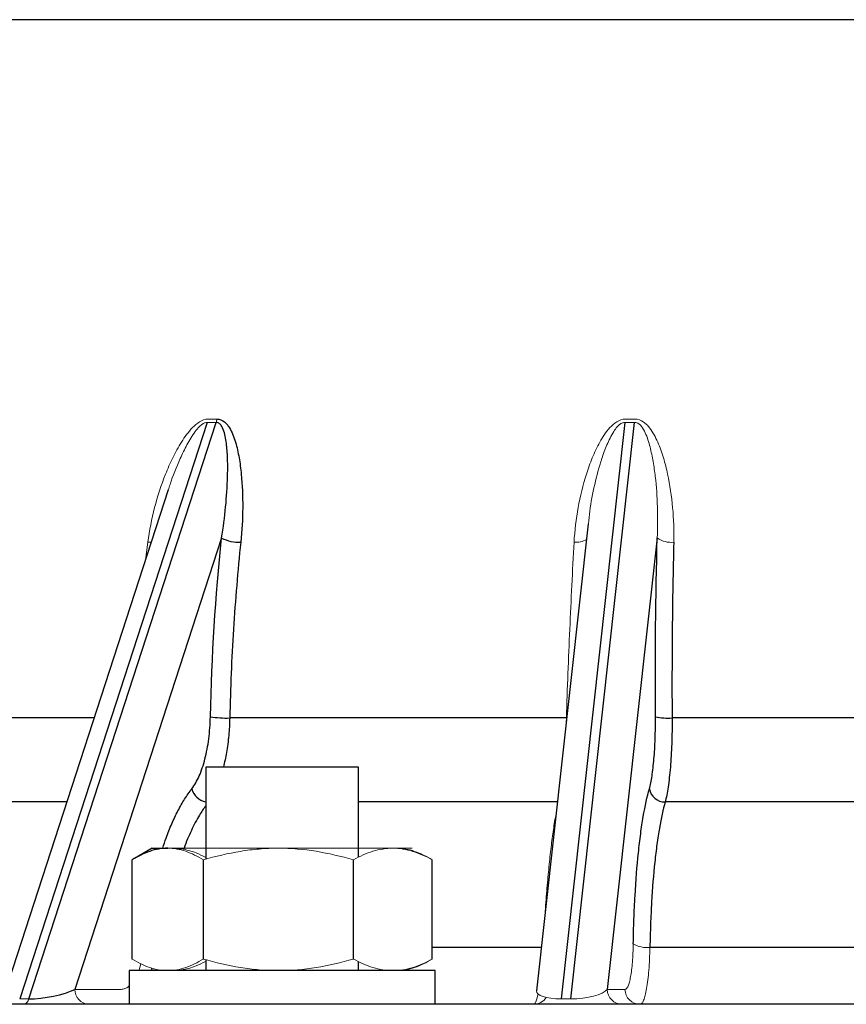
# Model space of a CAD drawing. Units: millimetres. Extents: x -8115 to 24060, y -3973 to 3887.
# Drawn here: x 13196 to 13250, y 3443 to 3507 of the extents above; entities that cross this region are included whole.
import ezdxf

# ---------------------------------------------------------------- set-up
doc = ezdxf.new("R2010")
doc.units = ezdxf.units.MM

msp = doc.modelspace()

# ---------------------------------------------------------------- linework, layer by layer
at = {"color": 7, "linetype": 'Continuous', "lineweight": 25}
for p, q in [((13332.519, 3507.222), (13176.485, 3507.222)), ((13207.874, 3480.907), (13195.622, 3443.24)), ((13196.21, 3443.24), (13208.463, 3480.907)), ((13235.195, 3480.907), (13231.016, 3443.24)), ((13231.648, 3443.24), (13235.827, 3480.907)), ((13205.34, 3476.495), (13194.633, 3443.578)), ((13232.79, 3474.282), (13229.406, 3443.777)), ((13208.823, 3473.356), (13199.23, 3443.865)), ((13237.301, 3473.356), (13234.029, 3443.865)), ((13231.36, 3461.597), (13209.356, 3461.597)), ((13261.055, 3461.597), (13238.274, 3461.597)), ((13207.782, 3458.387), (13207.782, 3452.368)), ((13217.782, 3458.387), (13207.782, 3458.387)), ((13217.782, 3452.5), (13217.782, 3458.387)), ((13261.508, 3456.108), (13237.821, 3456.108)), ((13204.282, 3453.087), (13203.123, 3452.418)), ((13204.282, 3453.087), (13205.3, 3453.087)), ((13202.972, 3445.846), (13202.972, 3452.328)), ((13207.629, 3445.846), (13207.629, 3452.328)), ((13217.44, 3445.846), (13217.44, 3452.328)), ((13222.593, 3445.846), (13222.593, 3452.328)), ((13262.505, 3446.609), (13236.823, 3446.609)), ((13207.782, 3445.806), (13207.782, 3445.087)), ((13217.782, 3445.087), (13217.782, 3445.675)), ((13202.782, 3445.087), (13202.782, 3442.887)), ((13222.782, 3445.087), (13202.782, 3445.087)), ((13222.782, 3442.887), (13222.782, 3445.087)), ((13405.042, 3442.887), (13094.286, 3442.887))]:
    msp.add_line(p, q, dxfattribs=at)
at = {"color": 144, "linetype": 'Continuous', "lineweight": 18}
for p, q in [((13203.852, 3471.918), (13203.999, 3473.083)), ((13231.347, 3461.277), (13231.36, 3461.597)), ((13205.3, 3453.087), (13212.534, 3453.087)), ((13212.534, 3453.087), (13220.017, 3453.087)), ((13220.017, 3453.087), (13221.282, 3453.087)), ((13199.23, 3443.865), (13202.258, 3443.865)), ((13234.029, 3443.865), (13235.196, 3443.865)), ((13195.622, 3443.24), (13196.21, 3443.24)), ((13231.016, 3443.24), (13231.648, 3443.24))]:
    msp.add_line(p, q, dxfattribs=at)
at = {"color": 8, "linetype": 'Continuous', "lineweight": 25}
for p, q in [((13200.494, 3461.597), (13183.184, 3461.597)), ((13198.709, 3456.108), (13180.927, 3456.108)), ((13230.774, 3456.108), (13217.782, 3456.108)), ((13229.72, 3446.609), (13222.593, 3446.609))]:
    msp.add_line(p, q, dxfattribs=at)
at = {"color": 144, "linetype": 'Continuous', "lineweight": 18, "flags": 128}
msp.add_lwpolyline([(13204.234, 3473.093), (13204.163, 3473.087), (13203.999, 3473.083)], dxfattribs=at)
at = {"color": 144, "linetype": 'Continuous', "lineweight": 18}
for centre, radius, start, end in [((13206.842, 3481.405), 1.696, 342.91324, 350.46145), ((13232.004, 3474.425), 1.35, 264.07773, 299.88075), ((13238.189, 3474.589), 1.519, 234.2414, 277.41636), ((13236.616, 3448.293), 1.697, 238.7751, 277.00849), ((13200.187, 3443.844), 0.957, 178.74045, 267.36624), ((13235.023, 3443.881), 0.994, 180.92989, 269.65174), ((13236.189, 3443.881), 0.994, 180.92989, 269.65174), ((13195.792, 3443.289), 0.421, 287.48062, 353.30166), ((13229.213, 3443.881), 0.994, 270.06349, 326.64332)]:
    msp.add_arc(centre, radius, start, end, dxfattribs=at)
at = {"color": 7, "linetype": 'Continuous', "lineweight": 25}
for centre, radius, start, end in [((13209.959, 3475.553), 2.474, 242.65239, 272.69117), ((13209.127, 3467.857), 6.264, 260.46966, 272.08825), ((13238.006, 3465.285), 3.698, 257.19469, 274.1455), ((13237.806, 3457.141), 1.032, 189.251, 270.80239)]:
    msp.add_arc(centre, radius, start, end, dxfattribs=at)
at = {"color": 8, "linetype": 'Continuous', "lineweight": 25}
msp.add_arc((13208.006, 3457.273), 1.168, 194.78541, 258.94882, dxfattribs=at)
at = {"color": 7, "linetype": 'Continuous', "lineweight": 25}
msp.add_ellipse((13197.426, 3443.887), major_axis=(2.21, 0.378), ratio=0.238134, start_param=4.089991, end_param=5.625881, dxfattribs=at)
at = {"color": 144, "linetype": 'Continuous', "lineweight": 18}
for centre, start_param, end_param in [((13232.062, 3443.887), 4.483761, 6.019651), ((13231.43, 3443.887), 3.084062, 4.483761)]:
    msp.add_ellipse(centre, major_axis=(2.025, 0.147), ratio=0.31147, start_param=start_param, end_param=end_param, dxfattribs=at)
for points, knots in [([(13203.999, 3473.083), (13204.1, 3473.847), (13204.25, 3474.598), (13204.637, 3476.079), (13204.873, 3476.808), (13205.302, 3477.884), (13205.457, 3478.239), (13205.802, 3478.942), (13205.989, 3479.287), (13206.305, 3479.788), (13206.416, 3479.952), (13206.654, 3480.268), (13206.781, 3480.422), (13207.061, 3480.71), (13207.214, 3480.844), (13207.552, 3481.053), (13207.743, 3481.126), (13207.931, 3481.124)], [0, 0, 0, 0, 0.25, 0.25, 0.5, 0.5, 0.625, 0.625, 0.75, 0.75, 0.8125, 0.8125, 0.875, 0.875, 0.9375, 0.9375, 1, 1, 1, 1]), ([(13207.874, 3480.907), (13207.833, 3480.903), (13207.762, 3480.897), (13207.625, 3480.839), (13207.493, 3480.748), (13207.299, 3480.568), (13206.958, 3480.153), (13206.544, 3479.451), (13205.995, 3478.295), (13205.585, 3477.308), (13205.38, 3476.612), (13205.345, 3476.493)], [0, 0, 0, 0, 0.023826, 0.040837, 0.081344, 0.110318, 0.186063, 0.379147, 0.574069, 0.927534, 1, 1, 1, 1]), ([(13231.864, 3473.083), (13231.906, 3473.847), (13231.998, 3474.598), (13232.268, 3476.079), (13232.445, 3476.808), (13232.787, 3477.884), (13232.914, 3478.239), (13233.203, 3478.942), (13233.362, 3479.287), (13233.641, 3479.788), (13233.74, 3479.952), (13233.955, 3480.268), (13234.073, 3480.422), (13234.336, 3480.71), (13234.483, 3480.844), (13234.819, 3481.053), (13235.014, 3481.126), (13235.216, 3481.124)], [0, 0, 0, 0, 0.25, 0.25, 0.5, 0.5, 0.625, 0.625, 0.75, 0.75, 0.8125, 0.8125, 0.875, 0.875, 0.9375, 0.9375, 1, 1, 1, 1]), ([(13235.195, 3480.907), (13235.151, 3480.903), (13235.076, 3480.897), (13234.938, 3480.839), (13234.811, 3480.748), (13234.632, 3480.568), (13234.332, 3480.153), (13233.999, 3479.451), (13233.58, 3478.296), (13233.193, 3476.852), (13232.913, 3475.426), (13232.83, 3474.559), (13232.804, 3474.28)], [0, 0, 0, 0, 0.016438, 0.028174, 0.05612, 0.07611, 0.128367, 0.261578, 0.396057, 0.639916, 0.884202, 1, 1, 1, 1]), ([(13237.301, 3473.356), (13237.335, 3474.039), (13237.339, 3474.715), (13237.296, 3476.052), (13237.249, 3476.715), (13237.135, 3477.697), (13237.089, 3478.023), (13236.978, 3478.671), (13236.912, 3478.991), (13236.749, 3479.62), (13236.655, 3479.931), (13236.449, 3480.377), (13236.372, 3480.521), (13236.215, 3480.716), (13236.155, 3480.777), (13236.011, 3480.873), (13235.922, 3480.908), (13235.827, 3480.907)], [0, 0, 0, 0, 0.25, 0.25, 0.5, 0.5, 0.625, 0.625, 0.75, 0.75, 0.875, 0.875, 0.9375, 0.9375, 0.96875, 0.96875, 1, 1, 1, 1]), ([(13235.842, 3481.124), (13236.046, 3481.126), (13236.233, 3481.052), (13236.468, 3480.893), (13236.54, 3480.832), (13236.673, 3480.702), (13236.734, 3480.633), (13236.906, 3480.417), (13237.005, 3480.262), (13237.184, 3479.945), (13237.263, 3479.782), (13237.483, 3479.285), (13237.603, 3478.942), (13237.815, 3478.241), (13237.905, 3477.884), (13238.137, 3476.808), (13238.244, 3476.078), (13238.378, 3474.597), (13238.405, 3473.846), (13238.385, 3473.083)], [0, 0, 0, 0, 0.0625, 0.0625, 0.09375, 0.09375, 0.125, 0.125, 0.1875, 0.1875, 0.25, 0.25, 0.375, 0.375, 0.5, 0.5, 0.75, 0.75, 1, 1, 1, 1]), ([(13231.36, 3461.597), (13231.425, 3463.546), (13231.5, 3465.483), (13231.668, 3469.313), (13231.762, 3471.211), (13231.864, 3473.083)], [0, 0, 0, 0, 0.5, 0.5, 1, 1, 1, 1]), ([(13229.979, 3448.942), (13229.997, 3449.211), (13230.05, 3449.994), (13230.154, 3451.201), (13230.289, 3452.546), (13230.436, 3453.756), (13230.57, 3454.714), (13230.658, 3455.183), (13230.691, 3455.357)], [0, 0, 0, 0, 0.102214, 0.297483, 0.492754, 0.688647, 0.88392, 1, 1, 1, 1]), ([(13207.629, 3452.328), (13207.248, 3452.56), (13206.864, 3452.751), (13206.089, 3453.015), (13205.697, 3453.087), (13205.3, 3453.087)], [0, 0, 0, 0, 0.5, 0.5, 1, 1, 1, 1]), ([(13205.548, 3453.087), (13205.763, 3453.076), (13206.304, 3453.049), (13207.054, 3452.849), (13207.577, 3452.59), (13207.782, 3452.488)], [0, 0, 0, 0, 0.284752, 0.717973, 1, 1, 1, 1]), ([(13212.534, 3453.087), (13212.118, 3453.087), (13211.7, 3453.069), (13210.873, 3453), (13210.462, 3452.948), (13209.237, 3452.75), (13208.429, 3452.559), (13207.629, 3452.328)], [0, 0, 0, 0, 0.25, 0.25, 0.5, 0.5, 1, 1, 1, 1]), ([(13217.44, 3452.328), (13216.637, 3452.56), (13215.829, 3452.751), (13214.196, 3453.015), (13213.37, 3453.087), (13212.534, 3453.087)], [0, 0, 0, 0, 0.5, 0.5, 1, 1, 1, 1]), ([(13217.44, 3452.328), (13217.859, 3452.559), (13218.288, 3452.752), (13219.148, 3453.016), (13219.581, 3453.087), (13220.017, 3453.087)], [0, 0, 0, 0, 0.5, 0.5, 1, 1, 1, 1]), ([(13220.017, 3453.087), (13220.453, 3453.087), (13220.894, 3453.014), (13221.754, 3452.748), (13222.177, 3452.557), (13222.593, 3452.328)], [0, 0, 0, 0, 0.5, 0.5, 1, 1, 1, 1]), ([(13220.265, 3453.087), (13220.462, 3453.087), (13220.661, 3453.069), (13221.053, 3453), (13221.248, 3452.948), (13221.83, 3452.75), (13222.213, 3452.559), (13222.593, 3452.328)], [0, 0, 0, 0, 0.25, 0.25, 0.5, 0.5, 1, 1, 1, 1]), ([(13235.196, 3443.865), (13235.231, 3443.865), (13235.264, 3443.883), (13235.33, 3443.954), (13235.363, 3444.008), (13235.425, 3444.149), (13235.454, 3444.236), (13235.51, 3444.442), (13235.536, 3444.561), (13235.609, 3444.964), (13235.649, 3445.283), (13235.709, 3446.018), (13235.728, 3446.415), (13235.736, 3446.842)], [0, 0, 0, 0, 0.125, 0.125, 0.25, 0.25, 0.375, 0.375, 0.5, 0.5, 0.75, 0.75, 1, 1, 1, 1]), ([(13236.823, 3446.609), (13236.812, 3446.075), (13236.788, 3445.579), (13236.716, 3444.661), (13236.668, 3444.262), (13236.582, 3443.758), (13236.551, 3443.609), (13236.485, 3443.352), (13236.451, 3443.243), (13236.378, 3443.066), (13236.34, 3442.999), (13236.263, 3442.91), (13236.224, 3442.887), (13236.183, 3442.887)], [0, 0, 0, 0, 0.25, 0.25, 0.5, 0.5, 0.625, 0.625, 0.75, 0.75, 0.875, 0.875, 1, 1, 1, 1]), ([(13205.3, 3445.087), (13205.103, 3445.087), (13204.904, 3445.105), (13204.512, 3445.175), (13204.316, 3445.226), (13203.735, 3445.424), (13203.352, 3445.615), (13202.972, 3445.846)], [0, 0, 0, 0, 0.25, 0.25, 0.5, 0.5, 1, 1, 1, 1]), ([(13207.629, 3445.846), (13207.248, 3445.615), (13206.864, 3445.424), (13206.089, 3445.16), (13205.697, 3445.087), (13205.3, 3445.087)], [0, 0, 0, 0, 0.5, 0.5, 1, 1, 1, 1]), ([(13212.534, 3445.087), (13212.118, 3445.087), (13211.7, 3445.105), (13210.873, 3445.175), (13210.462, 3445.226), (13209.237, 3445.424), (13208.429, 3445.615), (13207.629, 3445.846)], [0, 0, 0, 0, 0.25, 0.25, 0.5, 0.5, 1, 1, 1, 1]), ([(13217.44, 3445.846), (13216.637, 3445.615), (13215.829, 3445.424), (13214.196, 3445.16), (13213.37, 3445.087), (13212.534, 3445.087)], [0, 0, 0, 0, 0.5, 0.5, 1, 1, 1, 1]), ([(13217.44, 3445.846), (13217.859, 3445.616), (13218.288, 3445.423), (13219.148, 3445.159), (13219.581, 3445.087), (13220.017, 3445.087)], [0, 0, 0, 0, 0.5, 0.5, 1, 1, 1, 1]), ([(13220.017, 3445.087), (13220.453, 3445.087), (13220.894, 3445.161), (13221.754, 3445.427), (13222.177, 3445.617), (13222.593, 3445.846)], [0, 0, 0, 0, 0.5, 0.5, 1, 1, 1, 1]), ([(13220.265, 3445.087), (13220.462, 3445.087), (13220.661, 3445.105), (13221.053, 3445.175), (13221.248, 3445.226), (13221.83, 3445.424), (13222.213, 3445.615), (13222.593, 3445.846)], [0, 0, 0, 0, 0.25, 0.25, 0.5, 0.5, 1, 1, 1, 1]), ([(13203.405, 3445.087), (13203.406, 3445.091), (13203.465, 3445.224), (13203.509, 3445.393), (13203.551, 3445.556)], [0, 0, 0, 0, 0.027392, 1, 1, 1, 1]), ([(13204.223, 3445.268), (13204.232, 3445.218), (13204.253, 3445.102), (13204.274, 3445.093), (13204.286, 3445.087)], [0, 0, 0, 0, 0.430469, 1, 1, 1, 1]), ([(13204.286, 3445.087), (13204.305, 3445.093), (13204.325, 3445.1), (13204.344, 3445.225), (13204.345, 3445.233)], [0, 0, 0, 0, 0.933333, 1, 1, 1, 1]), ([(13205.548, 3445.087), (13205.763, 3445.098), (13206.304, 3445.125), (13207.054, 3445.326), (13207.577, 3445.585), (13207.782, 3445.687)], [0, 0, 0, 0, 0.284752, 0.717973, 1, 1, 1, 1]), ([(13202.258, 3443.865), (13202.34, 3443.875), (13202.503, 3443.896), (13202.68, 3443.982), (13202.768, 3444.075), (13202.782, 3444.09)], [0, 0, 0, 0, 0.455712, 0.911422, 1, 1, 1, 1]), ([(13229.214, 3442.887), (13229.247, 3442.901), (13229.312, 3442.927), (13229.41, 3443.155), (13229.479, 3443.377), (13229.512, 3443.557), (13229.516, 3443.579)], [0, 0, 0, 0, 0.318883, 0.637765, 0.956729, 1, 1, 1, 1])]:
    msp.add_open_spline(points, degree=3, knots=knots, dxfattribs=at)
for points in [[(13208.463, 3480.907), (13208.266, 3480.905), (13208.07, 3480.905), (13207.874, 3480.907)], [(13207.931, 3481.124), (13208.125, 3481.123), (13208.319, 3481.123), (13208.514, 3481.124)], [(13235.827, 3480.907), (13235.616, 3480.905), (13235.405, 3480.905), (13235.195, 3480.907)], [(13235.216, 3481.124), (13235.425, 3481.123), (13235.633, 3481.123), (13235.842, 3481.124)]]:
    msp.add_open_spline(points, degree=3, dxfattribs=at)
at = {"color": 7, "linetype": 'Continuous', "lineweight": 25}
for points, knots in [([(13208.823, 3473.356), (13208.935, 3474.039), (13209.022, 3474.715), (13209.152, 3476.052), (13209.195, 3476.715), (13209.221, 3477.697), (13209.224, 3478.023), (13209.21, 3478.671), (13209.194, 3478.991), (13209.133, 3479.62), (13209.09, 3479.931), (13208.964, 3480.377), (13208.914, 3480.521), (13208.796, 3480.716), (13208.75, 3480.777), (13208.63, 3480.873), (13208.552, 3480.908), (13208.463, 3480.907)], [0, 0, 0, 0, 0.25, 0.25, 0.5, 0.5, 0.625, 0.625, 0.75, 0.75, 0.875, 0.875, 0.9375, 0.9375, 0.96875, 0.96875, 1, 1, 1, 1]), ([(13208.514, 3481.124), (13208.704, 3481.126), (13208.87, 3481.052), (13209.07, 3480.893), (13209.13, 3480.832), (13209.238, 3480.702), (13209.286, 3480.633), (13209.421, 3480.417), (13209.496, 3480.262), (13209.625, 3479.945), (13209.68, 3479.782), (13209.828, 3479.285), (13209.903, 3478.942), (13210.025, 3478.241), (13210.071, 3477.884), (13210.177, 3476.808), (13210.206, 3476.078), (13210.195, 3474.597), (13210.156, 3473.846), (13210.075, 3473.083)], [0, 0, 0, 0, 0.0625, 0.0625, 0.09375, 0.09375, 0.125, 0.125, 0.1875, 0.1875, 0.25, 0.25, 0.375, 0.375, 0.5, 0.5, 0.75, 0.75, 1, 1, 1, 1]), ([(13210.075, 3473.083), (13209.878, 3471.211), (13209.719, 3469.312), (13209.479, 3465.482), (13209.398, 3463.546), (13209.356, 3461.597)], [0, 0, 0, 0, 0.5, 0.5, 1, 1, 1, 1]), ([(13238.385, 3473.083), (13238.336, 3471.211), (13238.302, 3469.312), (13238.265, 3465.482), (13238.262, 3463.546), (13238.274, 3461.597)], [0, 0, 0, 0, 0.5, 0.5, 1, 1, 1, 1]), ([(13206.877, 3456.975), (13207.053, 3457.203), (13207.213, 3457.482), (13207.43, 3457.974), (13207.499, 3458.151), (13207.625, 3458.522), (13207.74, 3458.912), (13207.834, 3459.336), (13207.918, 3459.777), (13207.954, 3460.007), (13208.044, 3460.702), (13208.079, 3461.182), (13208.09, 3461.679)], [0, 0, 0, 0, 0.25, 0.25, 0.375, 0.375, 0.5, 0.625, 0.625, 0.75, 0.75, 1, 1, 1, 1]), ([(13236.787, 3456.975), (13236.852, 3457.203), (13236.909, 3457.482), (13236.986, 3457.974), (13237.01, 3458.151), (13237.053, 3458.522), (13237.092, 3458.912), (13237.122, 3459.336), (13237.148, 3459.777), (13237.158, 3460.007), (13237.183, 3460.702), (13237.19, 3461.182), (13237.187, 3461.679)], [0, 0, 0, 0, 0.25, 0.25, 0.375, 0.375, 0.5, 0.625, 0.625, 0.75, 0.75, 1, 1, 1, 1]), ([(13238.274, 3461.597), (13238.276, 3461.017), (13238.267, 3460.457), (13238.238, 3459.646), (13238.226, 3459.378), (13238.196, 3458.863), (13238.179, 3458.616), (13238.14, 3458.141), (13238.118, 3457.914), (13238.069, 3457.481), (13238.043, 3457.274), (13237.957, 3456.7), (13237.893, 3456.375), (13237.821, 3456.108)], [0, 0, 0, 0, 0.25, 0.25, 0.375, 0.375, 0.5, 0.5, 0.625, 0.625, 0.75, 0.75, 1, 1, 1, 1]), ([(13235.736, 3446.842), (13235.747, 3447.386), (13235.762, 3447.919), (13235.801, 3448.967), (13235.825, 3449.483), (13235.91, 3450.978), (13235.984, 3451.91), (13236.119, 3453.211), (13236.168, 3453.63), (13236.274, 3454.425), (13236.331, 3454.799), (13236.51, 3455.85), (13236.642, 3456.46), (13236.787, 3456.975)], [0, 0, 0, 0, 0.125, 0.125, 0.25, 0.25, 0.5, 0.5, 0.625, 0.625, 0.75, 0.75, 1, 1, 1, 1]), ([(13237.821, 3456.108), (13237.682, 3455.626), (13237.556, 3455.054), (13237.385, 3454.069), (13237.332, 3453.719), (13237.231, 3452.974), (13237.184, 3452.58), (13237.056, 3451.361), (13236.986, 3450.488), (13236.906, 3449.087), (13236.883, 3448.603), (13236.846, 3447.62), (13236.832, 3447.118), (13236.823, 3446.609)], [0, 0, 0, 0, 0.25, 0.25, 0.375, 0.375, 0.5, 0.5, 0.75, 0.75, 0.875, 0.875, 1, 1, 1, 1]), ([(13205.3, 3453.087), (13205.103, 3453.087), (13204.904, 3453.069), (13204.512, 3453), (13204.316, 3452.948), (13203.735, 3452.75), (13203.352, 3452.559), (13202.972, 3452.328)], [0, 0, 0, 0, 0.25, 0.25, 0.5, 0.5, 1, 1, 1, 1])]:
    msp.add_open_spline(points, degree=3, knots=knots, dxfattribs=at)
for points in [[(13208.09, 3461.679), (13208.177, 3465.65), (13208.421, 3469.542), (13208.823, 3473.356)], [(13237.187, 3461.679), (13237.163, 3465.65), (13237.201, 3469.542), (13237.301, 3473.356)]]:
    msp.add_open_spline(points, degree=3, dxfattribs=at)
at = {"color": 8, "linetype": 'Continuous', "lineweight": 25}
for points, knots in [([(13209.356, 3461.597), (13209.339, 3461.214), (13209.304, 3460.438), (13209.162, 3459.348), (13209.012, 3458.699), (13208.94, 3458.387)], [0, 0, 0, 0, 0.336071, 0.681878, 1, 1, 1, 1]), ([(13204.974, 3453.087), (13205.047, 3453.312), (13205.228, 3453.875), (13205.56, 3454.69), (13205.964, 3455.544), (13206.402, 3456.319), (13206.719, 3456.756), (13206.877, 3456.975)], [0, 0, 0, 0, 0.1405048, 0.3523034, 0.5641021, 0.7820509, 1, 1, 1, 1]), ([(13207.782, 3455.856), (13207.645, 3455.663), (13207.312, 3455.194), (13206.842, 3454.254), (13206.496, 3453.487), (13206.348, 3453.027), (13206.338, 3452.997)], [0, 0, 0, 0, 0.25367, 0.614778, 0.974737, 1, 1, 1, 1])]:
    msp.add_open_spline(points, degree=3, knots=knots, dxfattribs=at)

doc.saveas('drawing.dxf')
